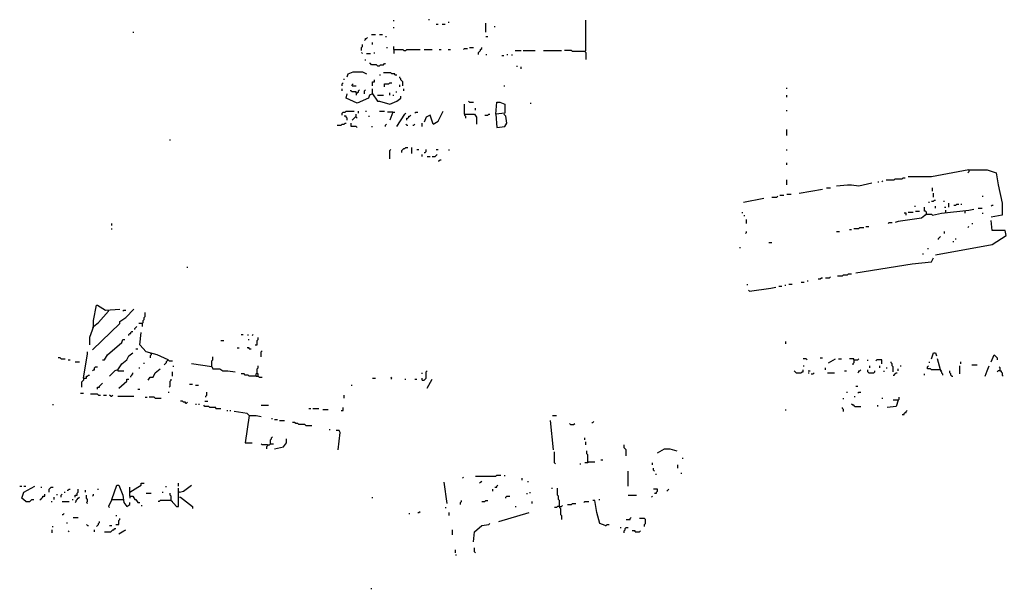
# Model space of a CAD drawing. Extents: x 0 to 7.3, y 0 to 10.
# Drawn here: x 2.6 to 4.6, y 1.2 to 2.4 of the extents above; entities that cross this region are included whole.
import ezdxf

# ---------------------------------------------------------------- set-up
doc = ezdxf.new("R2010")
doc.units = 0

msp = doc.modelspace()

# ---------------------------------------------------------------- linework, layer by layer
at = {"layer": 'R2V', "color": 0}
for points in [[(3.349693, 2.374233, 0), (3.349693, 2.376278, 0)], [(3.421268, 2.376278, 0), (3.421268, 2.378323, 0)], [(3.460123, 2.372188, 0), (3.462168, 2.372188, 0)], [(3.736196, 2.312883, 0), (3.738241, 2.314928, 0), (3.738241, 2.376278, 0)], [(2.822086, 2.351738, 0), (2.824131, 2.351738, 0)], [(3.349693, 2.359918, 0), (3.349693, 2.361963, 0)], [(3.435583, 2.368098, 0), (3.439673, 2.368098, 0)], [(3.447853, 2.368098, 0), (3.453988, 2.368098, 0)], [(3.535787, 2.351738, 0), (3.535787, 2.370143, 0)], [(3.554192, 2.361963, 0), (3.554192, 2.364008, 0)], [(3.290389, 2.335378, 0), (3.292434, 2.337423, 0), (3.292434, 2.339468, 0), (3.294479, 2.339468, 0), (3.296524, 2.341513, 0)], [(3.304703, 2.347648, 0), (3.312883, 2.347648, 0)], [(3.306748, 2.327198, 0), (3.306748, 2.331288, 0)], [(3.321063, 2.347648, 0), (3.327198, 2.347648, 0)], [(3.333333, 2.343558, 0), (3.335378, 2.343558, 0)], [(3.535787, 2.343558, 0), (3.539877, 2.343558, 0)], [(3.284254, 2.314928, 0), (3.284254, 2.321063, 0), (3.286299, 2.323108, 0), (3.286299, 2.327198, 0)], [(3.286299, 2.308793, 0), (3.284254, 2.310838, 0)], [(3.310838, 2.308793, 0), (3.310838, 2.310838, 0)], [(3.335378, 2.321063, 0), (3.337423, 2.321063, 0)], [(3.349693, 2.316973, 0), (3.349693, 2.323108, 0)], [(3.349693, 2.316973, 0), (3.368098, 2.316973, 0), (3.370143, 2.314928, 0), (3.374233, 2.314928, 0), (3.376278, 2.316973, 0), (3.402863, 2.316973, 0)], [(3.349693, 2.316973, 0), (3.349693, 2.308793, 0)], [(3.411043, 2.316973, 0), (3.427403, 2.316973, 0)], [(3.441718, 2.316973, 0), (3.445808, 2.316973, 0)], [(3.460123, 2.316973, 0), (3.464213, 2.316973, 0)], [(3.490798, 2.316973, 0), (3.492843, 2.319018, 0), (3.498978, 2.319018, 0)], [(3.503067, 2.321063, 0), (3.511247, 2.321063, 0)], [(3.521472, 2.306748, 0), (3.521472, 2.310838, 0), (3.523517, 2.312883, 0), (3.525562, 2.314928, 0), (3.525562, 2.316973, 0), (3.527607, 2.319018, 0), (3.527607, 2.321063, 0)], [(3.595092, 2.314928, 0), (3.607362, 2.314928, 0)], [(3.611452, 2.314928, 0), (3.635992, 2.314928, 0)], [(3.652352, 2.314928, 0), (3.689162, 2.314928, 0)], [(3.736196, 2.312883, 0), (3.711656, 2.312883, 0), (3.709611, 2.314928, 0), (3.695297, 2.314928, 0)], [(3.736196, 2.312883, 0), (3.738241, 2.310838, 0), (3.738241, 2.296524, 0)], [(3.292434, 2.294479, 0), (3.292434, 2.296524, 0)], [(3.294479, 2.308793, 0), (3.302658, 2.308793, 0)], [(3.535787, 2.306748, 0), (3.537832, 2.306748, 0)], [(3.568507, 2.304703, 0), (3.572597, 2.304703, 0)], [(3.578732, 2.306748, 0), (3.580777, 2.306748, 0)], [(3.588957, 2.304703, 0), (3.588957, 2.306748, 0)], [(3.255624, 2.261759, 0), (3.257669, 2.267894, 0), (3.267894, 2.271984, 0), (3.286299, 2.271984, 0), (3.294479, 2.267894, 0)], [(3.316973, 2.284254, 0), (3.314928, 2.286299, 0), (3.304703, 2.286299, 0), (3.302658, 2.288344, 0), (3.300613, 2.288344, 0)], [(3.316973, 2.284254, 0), (3.321063, 2.284254, 0), (3.323108, 2.286299, 0), (3.329243, 2.286299, 0), (3.331288, 2.288344, 0), (3.333333, 2.288344, 0)], [(3.599182, 2.282209, 0), (3.599182, 2.284254, 0)], [(3.607362, 2.278119, 0), (3.607362, 2.282209, 0)], [(3.249489, 2.255624, 0), (3.249489, 2.257669, 0)], [(3.306748, 2.243354, 0), (3.306748, 2.251534, 0), (3.310838, 2.251534, 0), (3.310838, 2.255624, 0)], [(3.321063, 2.265849, 0), (3.323108, 2.265849, 0)], [(3.351738, 2.265849, 0), (3.351738, 2.267894, 0), (3.345603, 2.267894, 0), (3.343558, 2.269939, 0), (3.329243, 2.269939, 0)], [(3.351738, 2.265849, 0), (3.355828, 2.265849, 0)], [(3.368098, 2.243354, 0), (3.368098, 2.251534, 0), (3.366053, 2.253579, 0), (3.364008, 2.255624, 0), (3.364008, 2.257669, 0), (3.361963, 2.259714, 0), (3.361963, 2.261759, 0)], [(3.245399, 2.243354, 0), (3.245399, 2.247444, 0), (3.247444, 2.249489, 0)], [(3.245399, 2.233129, 0), (3.245399, 2.237219, 0)], [(3.274029, 2.229039, 0), (3.274029, 2.231084, 0), (3.265849, 2.231084, 0), (3.263804, 2.233129, 0), (3.261759, 2.233129, 0)], [(3.265849, 2.243354, 0), (3.265849, 2.245399, 0), (3.267894, 2.247444, 0)], [(3.265849, 2.243354, 0), (3.274029, 2.243354, 0)], [(3.274029, 2.229039, 0), (3.276074, 2.229039, 0), (3.278119, 2.231084, 0), (3.278119, 2.233129, 0), (3.280164, 2.235174, 0)], [(3.290389, 2.226994, 0), (3.290389, 2.233129, 0), (3.292434, 2.235174, 0)], [(3.306748, 2.226994, 0), (3.306748, 2.237219, 0)], [(3.331288, 2.241309, 0), (3.331288, 2.247444, 0), (3.339468, 2.247444, 0), (3.341513, 2.249489, 0), (3.345603, 2.249489, 0)], [(3.353783, 2.231084, 0), (3.355828, 2.231084, 0)], [(3.361963, 2.241309, 0), (3.361963, 2.245399, 0)], [(3.370143, 2.233129, 0), (3.370143, 2.237219, 0)], [(3.572597, 2.243354, 0), (3.574642, 2.243354, 0)], [(4.145194, 2.237219, 0), (4.145194, 2.239264, 0)], [(3.306748, 2.226994, 0), (3.300613, 2.224949, 0), (3.298569, 2.218814, 0), (3.276074, 2.208589, 0), (3.253579, 2.218814, 0), (3.255624, 2.226994, 0)], [(3.274029, 2.229039, 0), (3.274029, 2.224949, 0)], [(3.306748, 2.226994, 0), (3.316973, 2.212679, 0), (3.321063, 2.212679, 0), (3.341513, 2.206544, 0), (3.355828, 2.212679, 0), (3.364008, 2.218814, 0), (3.364008, 2.222904, 0)], [(3.316973, 2.224949, 0), (3.329243, 2.224949, 0)], [(3.341513, 2.224949, 0), (3.341513, 2.229039, 0)], [(3.347648, 2.224949, 0), (3.349693, 2.224949, 0)], [(3.503067, 2.210634, 0), (3.501022, 2.212679, 0)], [(4.145194, 2.220859, 0), (4.145194, 2.224949, 0)], [(3.245399, 2.184049, 0), (3.245399, 2.188139, 0), (3.247444, 2.190184, 0), (3.251534, 2.190184, 0), (3.253579, 2.192229, 0), (3.269939, 2.192229, 0)], [(3.278119, 2.188139, 0), (3.278119, 2.192229, 0)], [(3.292434, 2.192229, 0), (3.294479, 2.192229, 0)], [(3.321063, 2.192229, 0), (3.331288, 2.192229, 0)], [(3.429448, 2.165644, 0), (3.439673, 2.171779, 0), (3.449898, 2.192229, 0)], [(3.492843, 2.186094, 0), (3.492843, 2.206544, 0)], [(3.503067, 2.210634, 0), (3.511247, 2.210634, 0)], [(3.515337, 2.194274, 0), (3.515337, 2.198364, 0)], [(3.556237, 2.186094, 0), (3.558282, 2.210634, 0), (3.564417, 2.210634, 0), (3.574642, 2.206544, 0), (3.574642, 2.188139, 0), (3.556237, 2.186094, 0), (3.558282, 2.159509, 0), (3.574642, 2.161554, 0), (3.578732, 2.167689, 0), (3.576687, 2.182004, 0), (3.572597, 2.186094, 0)], [(3.625767, 2.208589, 0), (3.627812, 2.208589, 0)], [(4.145194, 2.192229, 0), (4.145194, 2.194274, 0)], [(3.255624, 2.173824, 0), (3.255624, 2.177914, 0), (3.253579, 2.179959, 0), (3.253579, 2.182004, 0), (3.249489, 2.182004, 0)], [(3.274029, 2.179959, 0), (3.271984, 2.179959, 0), (3.269939, 2.177914, 0), (3.267894, 2.175869, 0), (3.265849, 2.173824, 0)], [(3.274029, 2.179959, 0), (3.274029, 2.186094, 0)], [(3.274029, 2.179959, 0), (3.276074, 2.177914, 0)], [(3.298569, 2.182004, 0), (3.300613, 2.182004, 0)], [(3.347648, 2.190184, 0), (3.337423, 2.190184, 0)], [(3.347648, 2.190184, 0), (3.341513, 2.173824, 0)], [(3.347648, 2.190184, 0), (3.351738, 2.190184, 0)], [(3.355828, 2.161554, 0), (3.372188, 2.186094, 0), (3.374233, 2.188139, 0)], [(3.376278, 2.173824, 0), (3.376278, 2.177914, 0), (3.378323, 2.177914, 0), (3.380368, 2.179959, 0), (3.380368, 2.182004, 0), (3.382413, 2.182004, 0), (3.384458, 2.184049, 0)], [(3.392638, 2.188139, 0), (3.394683, 2.190184, 0), (3.398773, 2.190184, 0)], [(3.429448, 2.165644, 0), (3.423313, 2.184049, 0), (3.415133, 2.179959, 0), (3.411043, 2.169734, 0)], [(3.492843, 2.186094, 0), (3.513292, 2.186094, 0), (3.517382, 2.179959, 0), (3.517382, 2.165644, 0)], [(3.492843, 2.186094, 0), (3.492843, 2.184049, 0), (3.494888, 2.182004, 0), (3.494888, 2.177914, 0)], [(3.533742, 2.184049, 0), (3.539877, 2.184049, 0), (3.541922, 2.186094, 0), (3.543967, 2.186094, 0)], [(3.235174, 2.163599, 0), (3.243354, 2.163599, 0), (3.245399, 2.165644, 0), (3.249489, 2.165644, 0), (3.251534, 2.167689, 0), (3.253579, 2.167689, 0)], [(3.276074, 2.159509, 0), (3.274029, 2.161554, 0), (3.263804, 2.161554, 0), (3.263804, 2.167689, 0)], [(3.304703, 2.161554, 0), (3.306748, 2.161554, 0)], [(3.333333, 2.161554, 0), (3.333333, 2.163599, 0), (3.335378, 2.165644, 0)], [(3.376278, 2.163599, 0), (3.374233, 2.165644, 0)], [(3.376278, 2.163599, 0), (3.378323, 2.163599, 0)], [(3.388548, 2.163599, 0), (3.390593, 2.163599, 0), (3.392638, 2.165644, 0)], [(3.406953, 2.161554, 0), (3.406953, 2.167689, 0)], [(4.145194, 2.143149, 0), (4.145194, 2.155419, 0)], [(2.897751, 2.132924, 0), (2.897751, 2.134969, 0)], [(3.341513, 2.096115, 0), (3.341513, 2.112474, 0), (3.343558, 2.114519, 0)], [(3.366053, 2.108384, 0), (3.366053, 2.112474, 0), (3.368098, 2.114519, 0), (3.370143, 2.116564, 0), (3.372188, 2.116564, 0), (3.374233, 2.118609, 0), (3.378323, 2.118609, 0)], [(3.386503, 2.106339, 0), (3.386503, 2.118609, 0)], [(3.396728, 2.114519, 0), (3.400818, 2.114519, 0)], [(3.411043, 2.108384, 0), (3.413088, 2.108384, 0), (3.415133, 2.110429, 0), (3.415133, 2.114519, 0)], [(3.435583, 2.114519, 0), (3.439673, 2.114519, 0)], [(3.462168, 2.112474, 0), (3.462168, 2.114519, 0)], [(4.145194, 2.112474, 0), (4.145194, 2.114519, 0)], [(3.406953, 2.100204, 0), (3.406953, 2.104294, 0)], [(3.417178, 2.100204, 0), (3.423313, 2.100204, 0)], [(3.427403, 2.100204, 0), (3.433538, 2.100204, 0), (3.435583, 2.102249, 0), (3.437628, 2.104294, 0)], [(3.439673, 2.092025, 0), (3.441718, 2.092025, 0), (3.443763, 2.09407, 0), (3.445808, 2.09407, 0)], [(4.145194, 2.083845, 0), (4.145194, 2.087935, 0)], [(4.513292, 2.07362, 0), (4.437628, 2.059305, 0), (4.390593, 2.059305, 0)], [(4.513292, 2.07362, 0), (4.513292, 2.06953, 0), (4.511247, 2.067485, 0)], [(4.513292, 2.07362, 0), (4.550102, 2.07362, 0), (4.568507, 2.067485, 0), (4.572597, 2.042945, 0), (4.580777, 2.006135, 0), (4.580777, 1.981595, 0), (4.558282, 1.977505, 0)], [(4.145194, 2.042945, 0), (4.145194, 2.05317, 0)], [(4.345603, 2.05317, 0), (4.361963, 2.05317, 0), (4.364008, 2.055215, 0), (4.378323, 2.055215, 0), (4.380368, 2.05726, 0), (4.384458, 2.05726, 0)], [(4.169734, 2.026585, 0), (4.216769, 2.034765, 0)], [(4.224949, 2.03681, 0), (4.233129, 2.03681, 0)], [(4.245399, 2.0409, 0), (4.267894, 2.042945, 0), (4.276074, 2.042945, 0), (4.290389, 2.0409, 0), (4.316973, 2.047035, 0)], [(4.329243, 2.04908, 0), (4.331288, 2.04908, 0)], [(4.337423, 2.04908, 0), (4.339468, 2.051125, 0)], [(4.439673, 2.030675, 0), (4.439673, 2.03681, 0)], [(4.05726, 2.00818, 0), (4.09816, 2.01636, 0)], [(4.114519, 2.018405, 0), (4.124744, 2.018405, 0), (4.126789, 2.02045, 0)], [(4.130879, 2.022495, 0), (4.139059, 2.022495, 0)], [(4.145194, 2.02454, 0), (4.153374, 2.02454, 0)], [(4.437628, 2.010225, 0), (4.441718, 2.010225, 0), (4.443763, 2.01227, 0), (4.445808, 2.01227, 0)], [(4.441718, 2.018405, 0), (4.441718, 2.026585, 0)], [(4.539877, 2.02045, 0), (4.541922, 2.02045, 0)], [(4.402863, 2, 0), (4.404908, 2, 0)], [(4.427403, 1.98364, 0), (4.427403, 1.98773, 0), (4.425358, 1.989775, 0), (4.423313, 1.989775, 0), (4.423313, 1.997955, 0)], [(4.427403, 1.98364, 0), (4.437628, 1.98364, 0), (4.439673, 1.981595, 0), (4.458078, 1.985685, 0), (4.513292, 1.99182, 0), (4.523517, 1.993865, 0)], [(4.431493, 2.00818, 0), (4.433538, 2.00818, 0)], [(4.445808, 1.99591, 0), (4.445808, 2, 0)], [(4.462168, 2.010225, 0), (4.464213, 2.010225, 0)], [(4.464213, 1.997955, 0), (4.466258, 1.997955, 0)], [(4.466258, 1.98773, 0), (4.466258, 1.99182, 0)], [(4.472393, 1.997955, 0), (4.472393, 2.006135, 0)], [(4.482618, 2.002045, 0), (4.486708, 2.002045, 0), (4.488753, 2.00409, 0), (4.492843, 2.00409, 0)], [(4.496933, 2.00409, 0), (4.498978, 2.00409, 0)], [(4.531697, 1.99591, 0), (4.539877, 1.99591, 0)], [(4.558282, 2, 0), (4.560327, 2.002045, 0), (4.562372, 2.002045, 0)], [(4.055215, 1.985685, 0), (4.055215, 1.98773, 0)], [(4.059305, 1.97955, 0), (4.059305, 1.981595, 0)], [(4.063395, 1.965235, 0), (4.063395, 1.973415, 0)], [(4.427403, 1.98364, 0), (4.417178, 1.97546, 0), (4.370143, 1.969325, 0), (4.364008, 1.96728, 0)], [(4.386503, 1.981595, 0), (4.386503, 1.985685, 0), (4.382413, 1.985685, 0)], [(4.390593, 1.98773, 0), (4.400818, 1.98773, 0)], [(4.404908, 1.989775, 0), (4.413088, 1.989775, 0)], [(4.427403, 1.98364, 0), (4.425358, 1.981595, 0)], [(4.505112, 1.989775, 0), (4.505112, 1.985685, 0)], [(4.539877, 1.985685, 0), (4.541922, 1.985685, 0)], [(2.779141, 1.961145, 0), (2.779141, 1.965235, 0)], [(2.779141, 1.952965, 0), (2.779141, 1.95501, 0)], [(4.271984, 1.952965, 0), (4.276074, 1.952965, 0)], [(4.280164, 1.95501, 0), (4.290389, 1.95501, 0), (4.292434, 1.957055, 0), (4.300613, 1.957055, 0)], [(4.304703, 1.9591, 0), (4.310838, 1.9591, 0)], [(4.349693, 1.965235, 0), (4.351738, 1.96728, 0), (4.357873, 1.96728, 0)], [(4.445808, 1.90184, 0), (4.560327, 1.92229, 0), (4.588957, 1.940695, 0), (4.586912, 1.95092, 0), (4.560327, 1.95092, 0), (4.558282, 1.97137, 0)], [(4.511247, 1.957055, 0), (4.513292, 1.9591, 0)], [(4.519427, 1.965235, 0), (4.521472, 1.965235, 0)], [(4.06135, 1.944785, 0), (4.063395, 1.94683, 0), (4.063395, 1.948875, 0)], [(4.245399, 1.948875, 0), (4.251534, 1.948875, 0)], [(4.451943, 1.932515, 0), (4.451943, 1.93456, 0), (4.453988, 1.936605, 0), (4.456033, 1.93865, 0)], [(4.464213, 1.944785, 0), (4.464213, 1.948875, 0)], [(4.486708, 1.932515, 0), (4.486708, 1.93456, 0)], [(4.04908, 1.916155, 0), (4.051125, 1.916155, 0)], [(4.108384, 1.92638, 0), (4.114519, 1.92638, 0)], [(4.429448, 1.91411, 0), (4.431493, 1.91411, 0)], [(4.480573, 1.928425, 0), (4.482618, 1.928425, 0)], [(4.284254, 1.865031, 0), (4.398773, 1.883436, 0), (4.437628, 1.887526, 0), (4.441718, 1.895706, 0)], [(4.419223, 1.903885, 0), (4.421268, 1.903885, 0)], [(2.932515, 1.875256, 0), (2.932515, 1.877301, 0)], [(4.208589, 1.852761, 0), (4.212679, 1.852761, 0), (4.214724, 1.854806, 0), (4.216769, 1.854806, 0)], [(4.222904, 1.854806, 0), (4.231084, 1.854806, 0), (4.233129, 1.856851, 0)], [(4.247444, 1.858896, 0), (4.257669, 1.858896, 0), (4.259714, 1.860941, 0), (4.267894, 1.860941, 0), (4.269939, 1.862986, 0), (4.276074, 1.862986, 0)], [(4.06544, 1.840491, 0), (4.06544, 1.842536, 0)], [(4.06953, 1.828221, 0), (4.112474, 1.834356, 0), (4.122699, 1.836401, 0)], [(4.128834, 1.838446, 0), (4.134969, 1.838446, 0)], [(4.141104, 1.840491, 0), (4.143149, 1.840491, 0)], [(4.149284, 1.842536, 0), (4.155419, 1.842536, 0)], [(4.173824, 1.846626, 0), (4.179959, 1.846626, 0)], [(4.186094, 1.848671, 0), (4.188139, 1.848671, 0)], [(4.06953, 1.828221, 0), (4.067485, 1.830266, 0)], [(2.742331, 1.756646, 0), (2.742331, 1.768916, 0), (2.748466, 1.799591, 0), (2.750511, 1.799591, 0), (2.766871, 1.789366, 0), (2.795501, 1.791411, 0)], [(2.740286, 1.709611, 0), (2.795501, 1.762781, 0), (2.795501, 1.766871, 0), (2.807771, 1.775051, 0), (2.824131, 1.791411, 0)], [(2.742331, 1.756646, 0), (2.752556, 1.764826, 0), (2.773006, 1.787321, 0), (2.773006, 1.789366, 0)], [(2.801636, 1.787321, 0), (2.803681, 1.789366, 0), (2.807771, 1.789366, 0)], [(2.840491, 1.762781, 0), (2.842536, 1.764826, 0), (2.842536, 1.768916, 0), (2.844581, 1.770961, 0), (2.844581, 1.775051, 0), (2.846626, 1.777096, 0), (2.846626, 1.785276, 0)], [(2.742331, 1.756646, 0), (2.734151, 1.734151, 0), (2.734151, 1.719836, 0)], [(2.742331, 1.756646, 0), (2.740286, 1.754601, 0)], [(2.826176, 1.750511, 0), (2.826176, 1.752556, 0), (2.828221, 1.754601, 0), (2.830266, 1.756646, 0)], [(2.840491, 1.762781, 0), (2.834356, 1.762781, 0)], [(2.840491, 1.762781, 0), (2.840491, 1.756646, 0)], [(2.813906, 1.738241, 0), (2.813906, 1.740286, 0), (2.815951, 1.742331, 0), (2.817996, 1.742331, 0), (2.817996, 1.744376, 0), (2.820041, 1.746421, 0), (2.822086, 1.746421, 0)], [(2.893661, 1.689162, 0), (2.871166, 1.699387, 0), (2.848671, 1.705521, 0), (2.836401, 1.719836, 0), (2.838446, 1.744376, 0)], [(3.0409, 1.740286, 0), (3.04499, 1.740286, 0)], [(3.055215, 1.738241, 0), (3.055215, 1.740286, 0)], [(3.063395, 1.738241, 0), (3.06544, 1.740286, 0)], [(3.06953, 1.719836, 0), (3.07362, 1.719836, 0), (3.07362, 1.728016, 0), (3.075665, 1.730061, 0), (3.075665, 1.734151, 0)], [(2.760736, 1.689162, 0), (2.764826, 1.689162, 0), (2.770961, 1.699387, 0), (2.799591, 1.723926, 0), (2.801636, 1.730061, 0), (2.805726, 1.730061, 0)], [(3, 1.728016, 0), (3.006135, 1.728016, 0)], [(3.03272, 1.713701, 0), (3.03681, 1.713701, 0)], [(3.05726, 1.711656, 0), (3.05726, 1.713701, 0), (3.05317, 1.713701, 0)], [(3.055215, 1.730061, 0), (3.05726, 1.730061, 0)], [(4.143149, 1.721881, 0), (4.143149, 1.725971, 0)], [(2.676892, 1.691207, 0), (2.674847, 1.693252, 0), (2.670757, 1.693252, 0)], [(2.721881, 1.652352, 0), (2.730061, 1.701431, 0), (2.730061, 1.705521, 0)], [(2.791411, 1.668712, 0), (2.799591, 1.680982, 0), (2.809816, 1.689162, 0), (2.813906, 1.697342, 0), (2.822086, 1.703476, 0)], [(2.828221, 1.711656, 0), (2.832311, 1.711656, 0)], [(2.858896, 1.701431, 0), (2.856851, 1.703476, 0)], [(2.858896, 1.701431, 0), (2.858896, 1.699387, 0), (2.856851, 1.697342, 0), (2.856851, 1.693252, 0)], [(2.981595, 1.674847, 0), (2.981595, 1.687117, 0), (2.98364, 1.689162, 0), (2.98364, 1.695297, 0)], [(3.05726, 1.711656, 0), (3.06135, 1.711656, 0)], [(3.0818, 1.695297, 0), (3.0818, 1.705521, 0), (3.083845, 1.707566, 0)], [(4.212679, 1.693252, 0), (4.216769, 1.693252, 0)], [(4.437628, 1.691207, 0), (4.441718, 1.703476, 0), (4.445808, 1.703476, 0), (4.447853, 1.697342, 0)], [(4.558282, 1.685072, 0), (4.564417, 1.699387, 0), (4.570552, 1.693252, 0), (4.570552, 1.689162, 0)], [(2.676892, 1.691207, 0), (2.685072, 1.691207, 0)], [(2.691207, 1.689162, 0), (2.695297, 1.689162, 0)], [(2.705521, 1.685072, 0), (2.713701, 1.685072, 0)], [(2.740286, 1.666667, 0), (2.742331, 1.668712, 0), (2.744376, 1.668712, 0), (2.744376, 1.672802, 0), (2.746421, 1.674847, 0), (2.750511, 1.674847, 0)], [(2.844581, 1.680982, 0), (2.844581, 1.683027, 0)], [(2.893661, 1.689162, 0), (2.891616, 1.687117, 0), (2.889571, 1.685072, 0), (2.889571, 1.683027, 0), (2.887526, 1.680982, 0), (2.885481, 1.678937, 0)], [(2.893661, 1.689162, 0), (2.895706, 1.687117, 0), (2.90184, 1.687117, 0)], [(2.903885, 1.674847, 0), (2.903885, 1.676892, 0)], [(2.981595, 1.674847, 0), (2.940695, 1.680982, 0)], [(2.981595, 1.674847, 0), (2.98364, 1.670757, 0), (2.997955, 1.670757, 0), (3.00409, 1.666667, 0), (3.014315, 1.666667, 0), (3.02863, 1.664622, 0)], [(2.981595, 1.674847, 0), (2.98364, 1.672802, 0)], [(3.071575, 1.656442, 0), (3.071575, 1.660532, 0), (3.07362, 1.662577, 0), (3.07362, 1.670757, 0), (3.075665, 1.672802, 0), (3.075665, 1.676892, 0)], [(4.186094, 1.689162, 0), (4.184049, 1.691207, 0), (4.177914, 1.691207, 0)], [(4.177914, 1.676892, 0), (4.179959, 1.676892, 0)], [(4.229039, 1.683027, 0), (4.243354, 1.691207, 0)], [(4.249489, 1.691207, 0), (4.255624, 1.691207, 0)], [(4.280164, 1.689162, 0), (4.280164, 1.691207, 0), (4.271984, 1.691207, 0)], [(4.280164, 1.689162, 0), (4.280164, 1.683027, 0), (4.278119, 1.680982, 0), (4.278119, 1.678937, 0)], [(4.280164, 1.689162, 0), (4.288344, 1.689162, 0), (4.290389, 1.691207, 0)], [(4.308793, 1.687117, 0), (4.308793, 1.689162, 0)], [(4.312883, 1.672802, 0), (4.312883, 1.676892, 0)], [(4.337423, 1.680982, 0), (4.337423, 1.689162, 0), (4.327198, 1.689162, 0), (4.325153, 1.687117, 0)], [(4.333333, 1.672802, 0), (4.333333, 1.676892, 0)], [(4.359918, 1.664622, 0), (4.359918, 1.674847, 0), (4.357873, 1.676892, 0), (4.357873, 1.680982, 0), (4.355828, 1.683027, 0), (4.355828, 1.685072, 0)], [(4.374233, 1.676892, 0), (4.376278, 1.676892, 0)], [(4.456033, 1.668712, 0), (4.437628, 1.668712, 0), (4.435583, 1.670757, 0), (4.429448, 1.670757, 0), (4.429448, 1.674847, 0), (4.431493, 1.676892, 0)], [(4.433538, 1.683027, 0), (4.433538, 1.685072, 0)], [(4.456033, 1.668712, 0), (4.449898, 1.691207, 0)], [(4.494888, 1.660532, 0), (4.494888, 1.676892, 0)], [(4.496933, 1.680982, 0), (4.496933, 1.685072, 0)], [(4.519427, 1.678937, 0), (4.529652, 1.678937, 0)], [(4.546012, 1.656442, 0), (4.550102, 1.666667, 0), (4.554192, 1.676892, 0)], [(4.576687, 1.666667, 0), (4.576687, 1.672802, 0), (4.574642, 1.674847, 0)], [(2.721881, 1.652352, 0), (2.728016, 1.652352, 0), (2.728016, 1.656442, 0), (2.730061, 1.656442, 0), (2.732106, 1.658487, 0), (2.734151, 1.658487, 0)], [(2.791411, 1.668712, 0), (2.785276, 1.666667, 0), (2.775051, 1.656442, 0)], [(2.791411, 1.668712, 0), (2.791411, 1.666667, 0), (2.803681, 1.666667, 0)], [(2.817996, 1.654397, 0), (2.817996, 1.656442, 0), (2.820041, 1.658487, 0), (2.822086, 1.660532, 0), (2.822086, 1.662577, 0)], [(2.834356, 1.672802, 0), (2.836401, 1.672802, 0)], [(2.852761, 1.648262, 0), (2.856851, 1.654397, 0), (2.862986, 1.654397, 0), (2.867076, 1.662577, 0), (2.877301, 1.670757, 0)], [(2.90184, 1.656442, 0), (2.90184, 1.664622, 0)], [(3.071575, 1.656442, 0), (3.05726, 1.656442, 0), (3.055215, 1.658487, 0), (3.04908, 1.658487, 0), (3.047035, 1.660532, 0), (3.0409, 1.660532, 0)], [(3.071575, 1.656442, 0), (3.075665, 1.656442, 0), (3.07771, 1.654397, 0), (3.083845, 1.654397, 0)], [(3.075665, 1.656442, 0), (3.075665, 1.660532, 0), (3.07362, 1.660532, 0)], [(3.343558, 1.650307, 0), (3.345603, 1.652352, 0), (3.343558, 1.654397, 0)], [(3.406953, 1.648262, 0), (3.411043, 1.648262, 0), (3.413088, 1.650307, 0), (3.415133, 1.652352, 0), (3.415133, 1.664622, 0), (3.417178, 1.666667, 0)], [(3.406953, 1.660532, 0), (3.406953, 1.662577, 0)], [(4.163599, 1.662577, 0), (4.161554, 1.664622, 0), (4.159509, 1.666667, 0)], [(4.163599, 1.662577, 0), (4.173824, 1.662577, 0), (4.175869, 1.664622, 0), (4.177914, 1.664622, 0), (4.177914, 1.668712, 0)], [(4.188139, 1.666667, 0), (4.192229, 1.666667, 0)], [(4.188139, 1.662577, 0), (4.190184, 1.662577, 0)], [(4.194274, 1.660532, 0), (4.198364, 1.660532, 0), (4.200409, 1.662577, 0)], [(4.222904, 1.668712, 0), (4.222904, 1.672802, 0)], [(4.226994, 1.662577, 0), (4.241309, 1.662577, 0)], [(4.261759, 1.666667, 0), (4.265849, 1.666667, 0)], [(4.288344, 1.662577, 0), (4.290389, 1.664622, 0), (4.290389, 1.666667, 0), (4.292434, 1.666667, 0), (4.294479, 1.668712, 0)], [(4.310838, 1.662577, 0), (4.308793, 1.664622, 0), (4.308793, 1.668712, 0)], [(4.310838, 1.662577, 0), (4.321063, 1.662577, 0), (4.323108, 1.664622, 0), (4.323108, 1.666667, 0)], [(4.341513, 1.664622, 0), (4.341513, 1.666667, 0)], [(4.345603, 1.672802, 0), (4.347648, 1.672802, 0)], [(4.359918, 1.658487, 0), (4.361963, 1.658487, 0), (4.364008, 1.660532, 0), (4.366053, 1.662577, 0), (4.368098, 1.662577, 0)], [(4.370143, 1.666667, 0), (4.370143, 1.670757, 0)], [(4.423313, 1.658487, 0), (4.423313, 1.660532, 0)], [(4.456033, 1.668712, 0), (4.456033, 1.666667, 0), (4.458078, 1.664622, 0), (4.458078, 1.662577, 0), (4.460123, 1.660532, 0), (4.460123, 1.658487, 0)], [(4.456033, 1.668712, 0), (4.458078, 1.666667, 0)], [(4.478528, 1.656442, 0), (4.476483, 1.658487, 0), (4.476483, 1.660532, 0), (4.474438, 1.662577, 0), (4.474438, 1.666667, 0)], [(4.478528, 1.656442, 0), (4.480573, 1.656442, 0)], [(4.576687, 1.666667, 0), (4.572597, 1.666667, 0), (4.570552, 1.664622, 0)], [(4.576687, 1.666667, 0), (4.578732, 1.666667, 0), (4.578732, 1.664622, 0), (4.580777, 1.662577, 0), (4.580777, 1.658487, 0), (4.582822, 1.656442, 0)], [(2.721881, 1.652352, 0), (2.721881, 1.648262, 0), (2.719836, 1.646217, 0), (2.717791, 1.644172, 0), (2.717791, 1.633947, 0)], [(2.750511, 1.629857, 0), (2.750511, 1.633947, 0), (2.754601, 1.633947, 0), (2.754601, 1.635992, 0), (2.756646, 1.638037, 0), (2.758691, 1.640082, 0), (2.760736, 1.642127, 0)], [(2.793456, 1.631902, 0), (2.809816, 1.646217, 0), (2.809816, 1.650307, 0), (2.813906, 1.650307, 0)], [(2.895706, 1.633947, 0), (2.897751, 1.635992, 0), (2.897751, 1.646217, 0), (2.899796, 1.648262, 0), (2.899796, 1.650307, 0)], [(2.936605, 1.640082, 0), (2.94274, 1.640082, 0)], [(2.948875, 1.638037, 0), (2.95501, 1.638037, 0)], [(3.263804, 1.638037, 0), (3.265849, 1.638037, 0)], [(3.306748, 1.652352, 0), (3.312883, 1.652352, 0)], [(3.372188, 1.650307, 0), (3.374233, 1.650307, 0)], [(3.392638, 1.650307, 0), (3.396728, 1.650307, 0)], [(3.406953, 1.648262, 0), (3.406953, 1.652352, 0)], [(3.417178, 1.631902, 0), (3.427403, 1.650307, 0)], [(4.284254, 1.635992, 0), (4.288344, 1.635992, 0)], [(2.715746, 1.621677, 0), (2.721881, 1.621677, 0)], [(2.752556, 1.617587, 0), (2.750511, 1.619632, 0), (2.736196, 1.619632, 0)], [(2.752556, 1.617587, 0), (2.756646, 1.617587, 0)], [(2.762781, 1.617587, 0), (2.768916, 1.617587, 0)], [(2.777096, 1.615542, 0), (2.775051, 1.617587, 0)], [(2.777096, 1.615542, 0), (2.779141, 1.615542, 0), (2.781186, 1.617587, 0)], [(2.791411, 1.615542, 0), (2.824131, 1.615542, 0)], [(2.832311, 1.629857, 0), (2.836401, 1.629857, 0)], [(2.846626, 1.613497, 0), (2.850716, 1.613497, 0)], [(2.867076, 1.611452, 0), (2.865031, 1.613497, 0), (2.854806, 1.613497, 0)], [(2.893661, 1.623722, 0), (2.895706, 1.623722, 0)], [(2.969325, 1.613497, 0), (2.969325, 1.615542, 0), (2.97137, 1.617587, 0), (2.97137, 1.623722, 0)], [(3.249489, 1.611452, 0), (3.249489, 1.617587, 0)], [(4.265849, 1.623722, 0), (4.267894, 1.623722, 0)], [(4.282209, 1.613497, 0), (4.282209, 1.615542, 0)], [(4.288344, 1.621677, 0), (4.290389, 1.623722, 0), (4.294479, 1.623722, 0)], [(4.370143, 1.607362, 0), (4.372188, 1.609407, 0), (4.372188, 1.613497, 0)], [(2.660532, 1.597137, 0), (2.660532, 1.599182, 0)], [(2.867076, 1.611452, 0), (2.879346, 1.611452, 0)], [(2.928425, 1.601227, 0), (2.928425, 1.603272, 0), (2.924335, 1.603272, 0), (2.92229, 1.605317, 0), (2.9182, 1.605317, 0)], [(2.928425, 1.601227, 0), (2.93047, 1.601227, 0), (2.932515, 1.603272, 0)], [(2.948875, 1.599182, 0), (2.95092, 1.599182, 0)], [(2.95501, 1.599182, 0), (2.957055, 1.599182, 0)], [(2.989775, 1.591002, 0), (2.989775, 1.593047, 0), (2.977505, 1.593047, 0), (2.97546, 1.595092, 0), (2.96728, 1.595092, 0), (2.965235, 1.597137, 0)], [(2.96728, 1.605317, 0), (2.973415, 1.605317, 0)], [(3.0818, 1.597137, 0), (3.096115, 1.597137, 0)], [(4.259714, 1.609407, 0), (4.259714, 1.611452, 0)], [(4.282209, 1.595092, 0), (4.280164, 1.597137, 0), (4.278119, 1.597137, 0), (4.276074, 1.599182, 0)], [(4.282209, 1.595092, 0), (4.294479, 1.595092, 0)], [(4.329243, 1.595092, 0), (4.329243, 1.597137, 0)], [(4.337423, 1.611452, 0), (4.339468, 1.611452, 0)], [(4.370143, 1.607362, 0), (4.366053, 1.595092, 0), (4.347648, 1.593047, 0)], [(4.370143, 1.607362, 0), (4.359918, 1.607362, 0)], [(2.989775, 1.591002, 0), (3, 1.591002, 0)], [(3.01227, 1.586912, 0), (3.014315, 1.586912, 0)], [(3.018405, 1.586912, 0), (3.02045, 1.586912, 0)], [(3.05726, 1.576687, 0), (3.05317, 1.580777, 0), (3.026585, 1.584867, 0)], [(3.05726, 1.576687, 0), (3.04908, 1.521472, 0), (3.063395, 1.521472, 0)], [(3.05726, 1.576687, 0), (3.071575, 1.576687, 0), (3.0818, 1.574642, 0)], [(3.177914, 1.591002, 0), (3.182004, 1.591002, 0)], [(3.186094, 1.591002, 0), (3.198364, 1.591002, 0)], [(3.206544, 1.588957, 0), (3.216769, 1.588957, 0)], [(3.243354, 1.586912, 0), (3.247444, 1.586912, 0), (3.247444, 1.593047, 0)], [(3.670757, 1.576687, 0), (3.678937, 1.576687, 0)], [(4.143149, 1.586912, 0), (4.143149, 1.588957, 0)], [(4.259714, 1.584867, 0), (4.259714, 1.588957, 0), (4.257669, 1.591002, 0), (4.257669, 1.593047, 0)], [(4.378323, 1.578732, 0), (4.382413, 1.578732, 0), (4.382413, 1.580777, 0), (4.384458, 1.582822, 0), (4.386503, 1.582822, 0), (4.386503, 1.584867, 0), (4.388548, 1.586912, 0)], [(3.102249, 1.570552, 0), (3.104294, 1.570552, 0)], [(3.108384, 1.568507, 0), (3.114519, 1.568507, 0)], [(3.118609, 1.566462, 0), (3.128834, 1.566462, 0)], [(3.171779, 1.556237, 0), (3.169734, 1.558282, 0), (3.157464, 1.558282, 0), (3.155419, 1.560327, 0), (3.151329, 1.560327, 0), (3.149284, 1.562372, 0), (3.145194, 1.562372, 0)], [(3.171779, 1.556237, 0), (3.184049, 1.556237, 0)], [(3.672802, 1.507157, 0), (3.666667, 1.566462, 0)], [(3.707566, 1.558282, 0), (3.705521, 1.560327, 0)], [(3.707566, 1.558282, 0), (3.713701, 1.558282, 0), (3.715746, 1.560327, 0)], [(3.750511, 1.562372, 0), (3.752556, 1.562372, 0), (3.754601, 1.564417, 0)], [(3.100204, 1.519427, 0), (3.100204, 1.527607, 0), (3.102249, 1.529652, 0), (3.102249, 1.531697, 0), (3.104294, 1.533742, 0)], [(3.218814, 1.548057, 0), (3.220859, 1.548057, 0)], [(3.237219, 1.507157, 0), (3.241309, 1.541922, 0), (3.239264, 1.546012, 0), (3.233129, 1.546012, 0)], [(3.09407, 1.517382, 0), (3.083845, 1.517382, 0), (3.0818, 1.519427, 0)], [(3.09407, 1.517382, 0), (3.09407, 1.515337, 0), (3.092025, 1.513292, 0), (3.092025, 1.509202, 0)], [(3.09407, 1.517382, 0), (3.09816, 1.517382, 0), (3.100204, 1.519427, 0), (3.106339, 1.519427, 0)], [(3.108384, 1.509202, 0), (3.126789, 1.513292, 0), (3.132924, 1.521472, 0), (3.132924, 1.529652, 0)], [(3.736196, 1.527607, 0), (3.736196, 1.531697, 0)], [(3.738241, 1.517382, 0), (3.738241, 1.523517, 0)], [(3.820041, 1.494888, 0), (3.820041, 1.507157, 0), (3.817996, 1.509202, 0), (3.815951, 1.511247, 0), (3.815951, 1.517382, 0)], [(3.676892, 1.478528, 0), (3.674847, 1.480573, 0), (3.674847, 1.503067, 0)], [(3.742331, 1.482618, 0), (3.742331, 1.496933, 0), (3.740286, 1.498978, 0), (3.740286, 1.505112, 0)], [(3.883436, 1.501022, 0), (3.897751, 1.509202, 0), (3.907975, 1.509202, 0), (3.92229, 1.505112, 0)], [(3.725971, 1.478528, 0), (3.728016, 1.478528, 0)], [(3.742331, 1.482618, 0), (3.742331, 1.480573, 0), (3.736196, 1.480573, 0)], [(3.742331, 1.482618, 0), (3.756646, 1.482618, 0)], [(3.768916, 1.486708, 0), (3.773006, 1.486708, 0)], [(3.873211, 1.476483, 0), (3.873211, 1.480573, 0)], [(3.924335, 1.470348, 0), (3.924335, 1.476483, 0)], [(3.93456, 1.488753, 0), (3.93456, 1.490798, 0)], [(3.515337, 1.453988, 0), (3.556237, 1.453988, 0), (3.558282, 1.456033, 0), (3.566462, 1.456033, 0)], [(3.574642, 1.453988, 0), (3.574642, 1.456033, 0)], [(3.824131, 1.433538, 0), (3.824131, 1.464213, 0)], [(3.877301, 1.464213, 0), (3.875256, 1.466258, 0), (3.875256, 1.470348, 0)], [(3.879346, 1.458078, 0), (3.881391, 1.458078, 0)], [(3.93047, 1.460123, 0), (3.932515, 1.460123, 0)], [(2.779141, 1.406953, 0), (2.789366, 1.435583, 0), (2.793456, 1.435583, 0), (2.801636, 1.415133, 0), (2.803681, 1.400818, 0), (2.809816, 1.392638, 0), (2.815951, 1.396728, 0), (2.815951, 1.400818, 0)], [(2.815951, 1.421268, 0), (2.832311, 1.431493, 0), (2.838446, 1.435583, 0), (2.838446, 1.439673, 0), (2.844581, 1.439673, 0)], [(2.91411, 1.433538, 0), (2.91411, 1.439673, 0)], [(2.916155, 1.421268, 0), (2.924335, 1.423313, 0), (2.940695, 1.435583, 0)], [(3.458078, 1.398773, 0), (3.451943, 1.441718, 0)], [(3.488753, 1.449898, 0), (3.490798, 1.451943, 0)], [(3.523517, 1.439673, 0), (3.525562, 1.441718, 0), (3.527607, 1.443763, 0)], [(3.554192, 1.431493, 0), (3.558282, 1.431493, 0), (3.558282, 1.433538, 0), (3.560327, 1.435583, 0)], [(3.609407, 1.445808, 0), (3.609407, 1.449898, 0)], [(3.621677, 1.441718, 0), (3.621677, 1.443763, 0)], [(2.593047, 1.433538, 0), (2.597137, 1.433538, 0)], [(2.605317, 1.402863, 0), (2.597137, 1.408998, 0), (2.601227, 1.421268, 0), (2.623722, 1.433538, 0)], [(2.601227, 1.433538, 0), (2.605317, 1.433538, 0)], [(2.633947, 1.406953, 0), (2.635992, 1.406953, 0), (2.638037, 1.408998, 0), (2.640082, 1.411043, 0), (2.640082, 1.413088, 0), (2.644172, 1.413088, 0), (2.644172, 1.417178, 0)], [(2.635992, 1.431493, 0), (2.638037, 1.431493, 0)], [(2.652352, 1.421268, 0), (2.652352, 1.427403, 0), (2.654397, 1.429448, 0), (2.656442, 1.431493, 0), (2.660532, 1.431493, 0)], [(2.668712, 1.415133, 0), (2.668712, 1.417178, 0)], [(2.676892, 1.411043, 0), (2.676892, 1.415133, 0), (2.678937, 1.417178, 0)], [(2.683027, 1.421268, 0), (2.685072, 1.421268, 0)], [(2.689162, 1.425358, 0), (2.691207, 1.425358, 0), (2.693252, 1.427403, 0), (2.695297, 1.427403, 0)], [(2.705521, 1.411043, 0), (2.705521, 1.415133, 0), (2.709611, 1.415133, 0), (2.709611, 1.419223, 0), (2.711656, 1.421268, 0), (2.711656, 1.427403, 0)], [(2.725971, 1.421268, 0), (2.725971, 1.425358, 0)], [(2.730061, 1.398773, 0), (2.728016, 1.400818, 0), (2.730061, 1.402863, 0), (2.730061, 1.406953, 0), (2.728016, 1.408998, 0), (2.728016, 1.415133, 0)], [(2.740286, 1.413088, 0), (2.742331, 1.415133, 0), (2.742331, 1.417178, 0)], [(2.750511, 1.427403, 0), (2.752556, 1.427403, 0)], [(2.815951, 1.413088, 0), (2.815951, 1.431493, 0)], [(2.848671, 1.419223, 0), (2.858896, 1.419223, 0)], [(2.881391, 1.421268, 0), (2.883436, 1.421268, 0)], [(2.889571, 1.431493, 0), (2.889571, 1.433538, 0)], [(2.899796, 1.404908, 0), (2.899796, 1.413088, 0), (2.897751, 1.415133, 0), (2.897751, 1.419223, 0)], [(2.899796, 1.404908, 0), (2.91002, 1.392638, 0), (2.91411, 1.392638, 0), (2.91411, 1.429448, 0)], [(2.916155, 1.421268, 0), (2.91411, 1.421268, 0)], [(3.550102, 1.423313, 0), (3.550102, 1.427403, 0)], [(3.619632, 1.417178, 0), (3.619632, 1.419223, 0)], [(3.625767, 1.419223, 0), (3.625767, 1.421268, 0)], [(3.668712, 1.429448, 0), (3.670757, 1.429448, 0)], [(3.685072, 1.392638, 0), (3.685072, 1.404908, 0), (3.683027, 1.406953, 0), (3.683027, 1.413088, 0), (3.680982, 1.415133, 0), (3.680982, 1.429448, 0)], [(3.824131, 1.415133, 0), (3.840491, 1.415133, 0)], [(3.877301, 1.419223, 0), (3.881391, 1.419223, 0), (3.881391, 1.421268, 0), (3.883436, 1.423313, 0), (3.883436, 1.427403, 0), (3.875256, 1.427403, 0)], [(3.90184, 1.423313, 0), (3.903885, 1.425358, 0), (3.90593, 1.427403, 0)], [(2.605317, 1.402863, 0), (2.613497, 1.402863, 0), (2.615542, 1.404908, 0), (2.617587, 1.406953, 0), (2.621677, 1.406953, 0)], [(2.656442, 1.402863, 0), (2.658487, 1.402863, 0)], [(2.662577, 1.406953, 0), (2.662577, 1.411043, 0)], [(2.678937, 1.402863, 0), (2.693252, 1.402863, 0)], [(2.699387, 1.406953, 0), (2.701431, 1.406953, 0)], [(2.705521, 1.400818, 0), (2.707566, 1.402863, 0), (2.707566, 1.404908, 0), (2.709611, 1.406953, 0), (2.711656, 1.408998, 0), (2.713701, 1.411043, 0)], [(2.779141, 1.406953, 0), (2.773006, 1.392638, 0), (2.775051, 1.390593, 0)], [(2.779141, 1.406953, 0), (2.801636, 1.406953, 0)], [(2.815951, 1.413088, 0), (2.822086, 1.413088, 0), (2.826176, 1.406953, 0), (2.828221, 1.406953, 0), (2.832311, 1.400818, 0), (2.836401, 1.400818, 0)], [(2.815951, 1.413088, 0), (2.815951, 1.408998, 0)], [(2.838446, 1.394683, 0), (2.840491, 1.394683, 0)], [(2.899796, 1.404908, 0), (2.877301, 1.404908, 0), (2.875256, 1.402863, 0), (2.873211, 1.402863, 0)], [(2.899796, 1.404908, 0), (2.90184, 1.402863, 0)], [(2.916155, 1.411043, 0), (2.9182, 1.411043, 0), (2.94274, 1.392638, 0), (2.94274, 1.388548, 0)], [(3.306748, 1.408998, 0), (3.306748, 1.411043, 0)], [(3.484663, 1.396728, 0), (3.484663, 1.400818, 0), (3.486708, 1.402863, 0), (3.486708, 1.404908, 0)], [(3.527607, 1.402863, 0), (3.533742, 1.402863, 0), (3.535787, 1.404908, 0), (3.539877, 1.404908, 0)], [(3.576687, 1.408998, 0), (3.576687, 1.411043, 0), (3.578732, 1.413088, 0), (3.584867, 1.413088, 0)], [(3.629857, 1.398773, 0), (3.629857, 1.402863, 0)], [(3.685072, 1.392638, 0), (3.689162, 1.392638, 0), (3.691207, 1.394683, 0)], [(3.701431, 1.396728, 0), (3.709611, 1.396728, 0), (3.711656, 1.398773, 0), (3.717791, 1.398773, 0)], [(3.734151, 1.400818, 0), (3.736196, 1.402863, 0), (3.744376, 1.402863, 0)], [(3.777096, 1.353783, 0), (3.766871, 1.357873, 0), (3.760736, 1.380368, 0), (3.756646, 1.404908, 0), (3.752556, 1.404908, 0)], [(3.764826, 1.406953, 0), (3.766871, 1.406953, 0)], [(3.871166, 1.411043, 0), (3.873211, 1.413088, 0)], [(2.678937, 1.376278, 0), (2.680982, 1.376278, 0), (2.683027, 1.378323, 0)], [(3.380368, 1.378323, 0), (3.382413, 1.378323, 0)], [(3.398773, 1.380368, 0), (3.400818, 1.380368, 0), (3.402863, 1.382413, 0)], [(3.453988, 1.390593, 0), (3.456033, 1.390593, 0)], [(3.462168, 1.374233, 0), (3.462168, 1.380368, 0)], [(3.562372, 1.361963, 0), (3.623722, 1.380368, 0)], [(3.595092, 1.392638, 0), (3.597137, 1.392638, 0)], [(3.685072, 1.392638, 0), (3.680982, 1.392638, 0), (3.678937, 1.390593, 0), (3.674847, 1.390593, 0)], [(3.685072, 1.392638, 0), (3.685072, 1.390593, 0), (3.687117, 1.388548, 0), (3.687117, 1.376278, 0), (3.689162, 1.374233, 0), (3.689162, 1.366053, 0)], [(2.689162, 1.357873, 0), (2.689162, 1.359918, 0)], [(2.701431, 1.370143, 0), (2.711656, 1.370143, 0)], [(2.730061, 1.353783, 0), (2.728016, 1.355828, 0)], [(2.748466, 1.351738, 0), (2.750511, 1.353783, 0), (2.752556, 1.355828, 0), (2.752556, 1.357873, 0), (2.754601, 1.359918, 0), (2.754601, 1.361963, 0)], [(2.787321, 1.374233, 0), (2.789366, 1.374233, 0)], [(2.787321, 1.355828, 0), (2.793456, 1.355828, 0), (2.793456, 1.364008, 0), (2.795501, 1.366053, 0), (2.795501, 1.368098, 0)], [(3.511247, 1.321063, 0), (3.513292, 1.341513, 0), (3.527607, 1.353783, 0), (3.541922, 1.355828, 0), (3.543967, 1.357873, 0)], [(3.777096, 1.353783, 0), (3.779141, 1.353783, 0), (3.781186, 1.355828, 0), (3.785276, 1.355828, 0)], [(3.820041, 1.366053, 0), (3.828221, 1.366053, 0), (3.828221, 1.368098, 0), (3.830266, 1.370143, 0)], [(3.856851, 1.351738, 0), (3.856851, 1.355828, 0), (3.858896, 1.357873, 0), (3.858896, 1.366053, 0), (3.856851, 1.368098, 0), (3.846626, 1.368098, 0)], [(2.658487, 1.351738, 0), (2.660532, 1.351738, 0)], [(2.658487, 1.339468, 0), (2.658487, 1.345603, 0)], [(2.693252, 1.341513, 0), (2.691207, 1.343558, 0)], [(2.730061, 1.353783, 0), (2.732106, 1.353783, 0)], [(2.744376, 1.341513, 0), (2.744376, 1.345603, 0)], [(2.764826, 1.341513, 0), (2.777096, 1.341513, 0), (2.779141, 1.343558, 0), (2.781186, 1.345603, 0), (2.783231, 1.345603, 0), (2.785276, 1.347648, 0), (2.787321, 1.347648, 0)], [(2.775051, 1.353783, 0), (2.779141, 1.353783, 0)], [(2.793456, 1.337423, 0), (2.803681, 1.343558, 0), (2.807771, 1.345603, 0)], [(3.468303, 1.335378, 0), (3.468303, 1.345603, 0)], [(3.807771, 1.349693, 0), (3.809816, 1.349693, 0)], [(3.815951, 1.339468, 0), (3.815951, 1.343558, 0), (3.817996, 1.345603, 0), (3.817996, 1.347648, 0), (3.820041, 1.349693, 0), (3.824131, 1.349693, 0)], [(3.838446, 1.341513, 0), (3.838446, 1.343558, 0), (3.832311, 1.343558, 0)], [(3.838446, 1.341513, 0), (3.846626, 1.341513, 0), (3.848671, 1.343558, 0)], [(3.474438, 1.298569, 0), (3.474438, 1.304703, 0)], [(3.515337, 1.298569, 0), (3.513292, 1.300613, 0), (3.513292, 1.308793, 0)], [(3.474438, 1.294479, 0), (3.476483, 1.294479, 0)], [(3.304703, 1.224949, 0), (3.304703, 1.226994, 0)]]:
    msp.add_polyline3d(points, dxfattribs=at)

doc.saveas('drawing.dxf')
